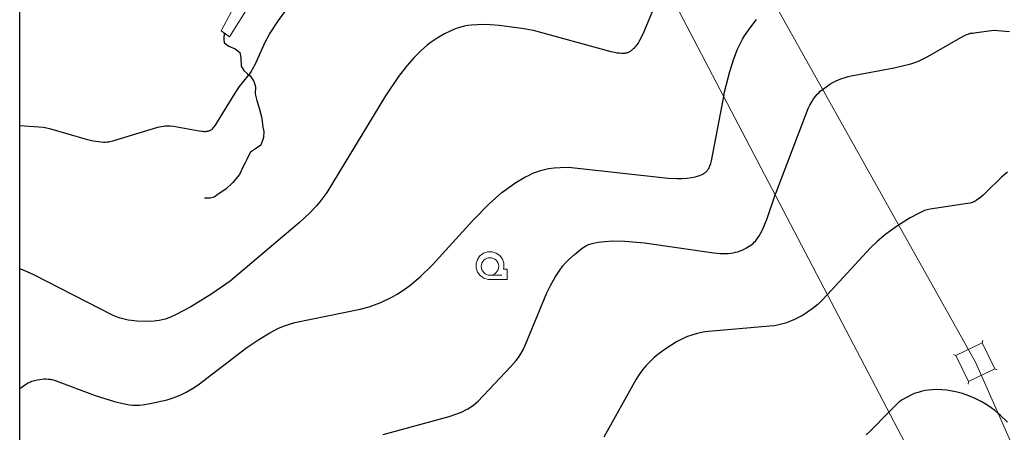
# Model space of a CAD drawing. Extents: x -24001 to -14528, y 101983 to 108000.
# Drawn here: x -24000 to -23719, y 102304 to 102422 of the extents above; entities that cross this region are included whole.
import ezdxf

# ---------------------------------------------------------------- set-up
doc = ezdxf.new("R2010")
doc.units = 0
for name, color, linetype, lineweight in [('2101000', 7, 'CONTINUOUS', 15), ('2101001', 252, 'CONTINUOUS', 0), ('4235000', 1, 'CONTINUOUS', 15), ('4235990', 7, 'CONTINUOUS', 15), ('4265000', 1, '426500', 9), ('6110000', 6, '611000', 20), ('6331000', 3, 'CONTINUOUS', 9)]:
    doc.layers.add(name, color=color, linetype=linetype, lineweight=lineweight)
for name, color, linetype in [('2103000', 7, 'CONTINUOUS'), ('7101000', 7, 'CONTINUOUS'), ('7102000', 7, 'CONTINUOUS'), ('999', 7, 'CONTINUOUS')]:
    doc.layers.add(name, color=color, linetype=linetype)
doc.layers.add('CLIP_BOX', color=42, linetype='CONTINUOUS', lineweight=0, plot=False)
doc.linetypes.add('426500', pattern='A,5,[7,dmdr.shx,S=0.05,R=0,X=0,Y=0],5', length=10)
doc.linetypes.add('611000', pattern='A,1.5,[3,dmdr.shx,S=0.2,R=0,X=0,Y=0],0.5', length=2)

# ---------------------------------------------------------------- blocks, each defined once
blk = doc.blocks.new('633100')
at = {"layer": '6331000'}
blk.add_lwpolyline([(0, -0.5), (0.67, -0.5)], dxfattribs=at)
blk.add_circle((0, 0), 0.5, dxfattribs=at)
at = {"layer": 'CLIP_BOX'}
blk.add_lwpolyline([(0.708, 0.42), (0.558, 0.62), (0.354, 0.765), (0.115, 0.839), (-0.135, 0.836), (-0.372, 0.756), (-0.573, 0.606), (-0.717, 0.402), (-0.792, 0.163), (-0.789, -0.088), (-0.708, -0.325), (-0.558, -0.525), (-0.354, -0.67), (-0.115, -0.744), (0.97, -0.752), (0.97, -0.152), (0.775, -0.152), (0.792, -0.068), (0.789, 0.183)], close=True, dxfattribs=at)

msp = doc.modelspace()

# ---------------------------------------------------------------- linework, layer by layer
at = {"layer": '2101000'}
for points in [[(-23940.19, 102417.34), (-23932.92, 102428.89), (-23932.25, 102429.96), (-23927.11, 102437.13), (-23925.27, 102440.94), (-23924.54, 102444.17), (-23924.17, 102446.25), (-23923.97, 102448.42), (-23922.91, 102450), (-23921.87, 102450.62), (-23920.78, 102450.89), (-23919.9, 102451.11), (-23919.5, 102451.35), (-23915.97, 102452.23), (-23913.41, 102452.88), (-23906.72, 102454.86), (-23896.95, 102458.04)], [(-23942.54, 102419.02), (-23938.2, 102427.25)]]:
    msp.add_lwpolyline(points, dxfattribs=at)
at = {"layer": '2101001'}
msp.add_lwpolyline([(-23940.19, 102417.34), (-23941.71, 102418.42), (-23942.54, 102419.02)], dxfattribs=at)
at = {"layer": '2103000'}
msp.add_lwpolyline([(-23941.71, 102418.42), (-23941.76, 102416.68), (-23941.66, 102415.6), (-23940.36, 102414.63), (-23938.56, 102413.87), (-23937.24, 102412.81), (-23936.91, 102411.46), (-23936.8, 102408.95), (-23936.04, 102407.74), (-23935.04, 102406.78), (-23934.62, 102406.44), (-23934.29, 102406.17), (-23933.27, 102404.77), (-23933.24, 102404.68), (-23932.76, 102403.04), (-23932.83, 102401.02), (-23932.39, 102399.13), (-23931.56, 102396.63), (-23931.03, 102394.53), (-23930.96, 102394.03), (-23930.62, 102391.58), (-23930.38, 102390.27), (-23930.43, 102388.55), (-23931.19, 102386.43), (-23932.76, 102385.39), (-23934.12, 102384.38), (-23935.21, 102382.39), (-23935.25, 102382.32), (-23935.73, 102381.35), (-23936.23, 102380.35), (-23937.26, 102377.99), (-23939.27, 102375.63), (-23941.14, 102373.92), (-23942.62, 102372.93), (-23943.13, 102372.58), (-23943.45, 102372.36), (-23944.57, 102371.56), (-23945.63, 102371.26), (-23947.26, 102371.3)], dxfattribs=at)
at = {"layer": '4235000'}
msp.add_lwpolyline([(-23729.31, 102318.93), (-23721.86, 102322.56), (-23725.49, 102330.01), (-23732.94, 102326.38), (-23729.31, 102318.93)], close=True, dxfattribs=at)
at = {"layer": '4235990'}
for points in [[(-23725.49, 102330.01), (-23725.24, 102330.72)], [(-23732.94, 102326.38), (-23733.64, 102326.65)], [(-23721.86, 102322.56), (-23721.17, 102322.27)], [(-23729.31, 102318.93), (-23729.49, 102318.2)]]:
    msp.add_lwpolyline(points, dxfattribs=at)
at = {"layer": '4265000'}
for points in [[(-23623.23, 102000), (-23624.67, 102003.08), (-23738.92, 102285.14), (-23884.76, 102563.82)], [(-23583.74, 102000), (-23727.4, 102324.47), (-23861.05, 102563.25)]]:
    msp.add_lwpolyline(points, dxfattribs=at)
at = {"layer": '6110000'}
msp.add_lwpolyline([(-23940.19, 102417.34), (-23942.54, 102419.02)], dxfattribs=at)
at = {"layer": '7101000', "flags": 128}
msp.add_lwpolyline([(-23896.3, 102303.81), (-23877.47, 102308.98), (-23875.26, 102309.73), (-23873.79, 102310.33), (-23872.74, 102310.83), (-23872.17, 102311.15), (-23871.43, 102311.62), (-23870.47, 102312.31), (-23869.22, 102313.35), (-23859.9, 102323.2), (-23858.41, 102324.93), (-23857.76, 102325.79), (-23857.04, 102326.85), (-23856.39, 102327.99), (-23855.68, 102329.46), (-23849.59, 102344.23), (-23848.57, 102346.36), (-23847.24, 102348.73), (-23846.14, 102350.44), (-23845.03, 102351.93), (-23844.14, 102353), (-23843.38, 102353.79), (-23841.77, 102355.24), (-23840.07, 102356.6), (-23839.3, 102357.15), (-23838.88, 102357.42), (-23838.49, 102357.64), (-23837.93, 102357.91), (-23837.33, 102358.15), (-23836.68, 102358.36), (-23835.96, 102358.55), (-23834.87, 102358.76), (-23833.23, 102358.95), (-23830.83, 102359.08), (-23827.36, 102359.02), (-23821.8, 102358.54), (-23801.95, 102355.66), (-23800.07, 102355.51), (-23798.7, 102355.49), (-23797.9, 102355.52), (-23797.16, 102355.58), (-23796.47, 102355.69), (-23795.8, 102355.82), (-23795.16, 102355.99), (-23794.53, 102356.2), (-23793.92, 102356.45), (-23793.31, 102356.73), (-23792.71, 102357.05), (-23791.89, 102357.56), (-23791.19, 102358.05), (-23790.8, 102358.36), (-23790.46, 102358.68), (-23790.15, 102359.01), (-23789.83, 102359.39), (-23789.52, 102359.81), (-23789.19, 102360.29), (-23788.68, 102361.15), (-23788.14, 102362.21), (-23786.79, 102365.43), (-23784.48, 102372.19), (-23784.25, 102372.86), (-23775.11, 102396.88), (-23774.65, 102397.82), (-23774.09, 102398.78), (-23773.56, 102399.59), (-23773.03, 102400.29), (-23772.5, 102400.92), (-23772.09, 102401.34), (-23771.62, 102401.78), (-23770.97, 102402.31), (-23770.75, 102402.5), (-23769.68, 102403.27), (-23768.87, 102403.79), (-23768.01, 102404.27), (-23767.12, 102404.72), (-23765.77, 102405.31), (-23764.5, 102405.76), (-23763.68, 102406.01), (-23762.79, 102406.22), (-23750.59, 102408.44), (-23745.84, 102409.61), (-23744.39, 102410.1), (-23743.63, 102410.4), (-23742.82, 102410.76), (-23740.99, 102411.67), (-23731.56, 102417.13), (-23730.34, 102417.76), (-23729.86, 102417.97), (-23729.45, 102418.12), (-23729.09, 102418.24), (-23728.75, 102418.32), (-23728.44, 102418.37), (-23728.11, 102418.41), (-23727.77, 102418.43), (-23722.1, 102419.21), (-23717.64, 102418.85)], dxfattribs=at)
at = {"layer": '7102000', "flags": 128}
for points in [[(-23816.77, 102431.39), (-23822.24, 102418.1), (-23823.19, 102416.24), (-23823.61, 102415.53), (-23824.01, 102414.94), (-23824.2, 102414.69), (-23824.39, 102414.45), (-23824.58, 102414.24), (-23824.78, 102414.03), (-23824.97, 102413.85), (-23825.16, 102413.68), (-23825.36, 102413.52), (-23825.54, 102413.38), (-23825.73, 102413.25), (-23825.91, 102413.13), (-23826.08, 102413.03), (-23826.25, 102412.94), (-23826.42, 102412.86), (-23826.58, 102412.8), (-23826.74, 102412.74), (-23826.91, 102412.69), (-23827.08, 102412.66), (-23827.26, 102412.63), (-23827.45, 102412.61), (-23827.66, 102412.59), (-23827.87, 102412.58), (-23828.35, 102412.58), (-23828.9, 102412.62), (-23829.53, 102412.69), (-23830.27, 102412.81), (-23831.3, 102413.03), (-23853.43, 102419.12), (-23856.8, 102419.74), (-23863.24, 102420.56), (-23867.03, 102420.8), (-23869.51, 102420.78), (-23871.15, 102420.66), (-23872.18, 102420.53), (-23873.18, 102420.34), (-23874.17, 102420.1), (-23875.17, 102419.8), (-23876.19, 102419.42), (-23877.23, 102418.97), (-23878.86, 102418.15), (-23880.93, 102416.92), (-23882.65, 102415.75), (-23883.74, 102414.9), (-23885.53, 102413.33), (-23887.45, 102411.41), (-23889.57, 102409), (-23891.93, 102405.98), (-23895.7, 102400.5), (-23912.4, 102372.86), (-23914.38, 102370.26), (-23915.35, 102369.12), (-23917.27, 102367.08), (-23920.23, 102364.28), (-23939.95, 102347.62), (-23945.17, 102343.94), (-23951.2, 102340.21), (-23955.33, 102338.03), (-23957.18, 102337.23), (-23958.46, 102336.78), (-23959.34, 102336.53), (-23960.18, 102336.35), (-23961.01, 102336.22), (-23961.62, 102336.16), (-23963.18, 102336.11), (-23966.6, 102336.18), (-23968.11, 102336.31), (-23969.04, 102336.45), (-23970.2, 102336.71), (-23971.38, 102337.05), (-23972.36, 102337.4), (-23973.31, 102337.82), (-23995.97, 102349.41), (-23998.74, 102350.62), (-24000, 102351.08)], [(-24000, 102392.03), (-23994.5, 102391.67), (-23993.33, 102391.52), (-23992.77, 102391.42), (-23991.53, 102391.13), (-23981.04, 102388.12), (-23979.01, 102387.67), (-23977.51, 102387.42), (-23976.75, 102387.33), (-23976.11, 102387.29), (-23975.57, 102387.28), (-23975.07, 102387.31), (-23974.82, 102387.33), (-23974.55, 102387.37), (-23974.24, 102387.42), (-23973.43, 102387.6), (-23960.56, 102391.49), (-23959.64, 102391.71), (-23958.96, 102391.84), (-23958.37, 102391.91), (-23958.08, 102391.93), (-23957.77, 102391.95), (-23957.43, 102391.94), (-23957.06, 102391.93), (-23956.17, 102391.84), (-23948.76, 102390.47), (-23948.07, 102390.38), (-23947.78, 102390.35), (-23947.52, 102390.34), (-23947.27, 102390.34), (-23947.04, 102390.34), (-23946.81, 102390.36), (-23946.59, 102390.39), (-23946.38, 102390.42), (-23946.17, 102390.47), (-23945.97, 102390.53), (-23945.78, 102390.59), (-23945.59, 102390.67), (-23945.41, 102390.77), (-23945.22, 102390.89), (-23945.02, 102391.07), (-23944.78, 102391.32), (-23944.5, 102391.66), (-23944.17, 102392.12), (-23943.6, 102393.04), (-23938.56, 102401.26), (-23937.27, 102403.12), (-23934.81, 102406.18), (-23934.62, 102406.44), (-23934.39, 102406.75), (-23933.98, 102407.37), (-23933.57, 102408.07), (-23932.77, 102409.65), (-23929.96, 102415.81), (-23928.72, 102418.06), (-23926.2, 102422), (-23922.31, 102427.27)], [(-24000, 102316.86), (-23999.69, 102317.13), (-23998.91, 102317.73), (-23998.19, 102318.22), (-23997.67, 102318.52), (-23997.32, 102318.69), (-23996.95, 102318.86), (-23996.54, 102319.01), (-23995.79, 102319.24), (-23994.91, 102319.45), (-23994.29, 102319.56), (-23993.65, 102319.63), (-23993.02, 102319.66), (-23992.42, 102319.66), (-23991.85, 102319.63), (-23991.34, 102319.58), (-23991.08, 102319.54), (-23990.8, 102319.48), (-23990.47, 102319.39), (-23989.58, 102319.11), (-23978.47, 102314.99), (-23972.96, 102313.23), (-23970.59, 102312.66), (-23968.72, 102312.33), (-23967.69, 102312.22), (-23967.13, 102312.19), (-23966.63, 102312.2), (-23965.87, 102312.23), (-23964.97, 102312.33), (-23962.74, 102312.68), (-23957.98, 102313.7), (-23956.48, 102314.15), (-23955.13, 102314.65), (-23953.8, 102315.22), (-23952.47, 102315.9), (-23950.75, 102316.93), (-23949.11, 102318.04), (-23935.21, 102328.66), (-23931.82, 102330.98), (-23928.63, 102332.87), (-23926.13, 102334.13), (-23924.45, 102334.84), (-23923.06, 102335.32), (-23921.5, 102335.74), (-23902.87, 102339.62), (-23900.27, 102340.3), (-23898.78, 102340.81), (-23897, 102341.53), (-23893.7, 102343.09), (-23892.28, 102343.89), (-23890.71, 102344.91), (-23888.71, 102346.39), (-23885.79, 102348.86), (-23882.23, 102352.29), (-23870.84, 102364.79), (-23866.05, 102369.68), (-23862.48, 102372.86), (-23858.43, 102375.71), (-23855.93, 102377.23), (-23854.72, 102377.87), (-23853.61, 102378.39), (-23852.53, 102378.82), (-23851.43, 102379.19), (-23850.32, 102379.49), (-23849.17, 102379.72), (-23847.55, 102379.95), (-23845.82, 102380.07), (-23843.44, 102380.1), (-23814.99, 102377), (-23812.59, 102376.87), (-23810.99, 102376.9), (-23809.61, 102377), (-23808.39, 102377.15), (-23807.32, 102377.36), (-23806.69, 102377.52), (-23806.11, 102377.7), (-23805.6, 102377.9), (-23805.36, 102378.01), (-23805.13, 102378.12), (-23804.92, 102378.24), (-23804.72, 102378.37), (-23804.53, 102378.51), (-23804.35, 102378.65), (-23804.18, 102378.81), (-23804.02, 102378.98), (-23803.86, 102379.15), (-23803.72, 102379.35), (-23803.58, 102379.55), (-23803.45, 102379.77), (-23803.33, 102380.01), (-23803.21, 102380.26), (-23803.1, 102380.53), (-23802.88, 102381.14), (-23802.66, 102381.92), (-23799.17, 102400.27), (-23798.92, 102401.58), (-23797.42, 102407.46), (-23796.29, 102411.01), (-23795.2, 102413.82), (-23794.4, 102415.55), (-23793.84, 102416.61), (-23793.21, 102417.65), (-23791.64, 102419.93), (-23789.78, 102422.3)], [(-23718.25, 102378.71), (-23719.96, 102377.22), (-23724.41, 102372.86), (-23725.16, 102372.17), (-23726.32, 102371.19), (-23726.77, 102370.86), (-23727.14, 102370.6), (-23727.47, 102370.41), (-23727.76, 102370.27), (-23728.02, 102370.15), (-23728.29, 102370.05), (-23728.56, 102369.96), (-23728.86, 102369.88), (-23729.62, 102369.71), (-23740.31, 102368.12), (-23741.19, 102367.92), (-23741.54, 102367.83), (-23741.86, 102367.72), (-23742.48, 102367.47), (-23743.6, 102366.94), (-23745.95, 102365.66), (-23749.28, 102363.56), (-23749.61, 102363.36), (-23752.96, 102360.97), (-23755.32, 102359.01), (-23757.29, 102357.14), (-23769.59, 102343.75), (-23771.09, 102342.12), (-23772.37, 102340.95), (-23773.96, 102339.65), (-23775.52, 102338.53), (-23776.68, 102337.8), (-23777.82, 102337.17), (-23778.96, 102336.62), (-23780.09, 102336.15), (-23781.59, 102335.64), (-23783.05, 102335.24), (-23784.81, 102334.88), (-23786.08, 102334.7), (-23804.53, 102333.09), (-23806.71, 102332.65), (-23808.3, 102332.21), (-23809.47, 102331.81), (-23810.6, 102331.33), (-23811.52, 102330.87), (-23812.65, 102330.23), (-23815.56, 102328.37), (-23817.95, 102326.65), (-23819.09, 102325.69), (-23820.39, 102324.47), (-23821.39, 102323.41), (-23822.37, 102322.24), (-23823.34, 102320.92), (-23824.17, 102319.62), (-23833.4, 102303.1)], [(-23735.52, 102316.46), (-23736.97, 102316.6), (-23738.38, 102316.64), (-23739.74, 102316.59), (-23740.72, 102316.5), (-23741.67, 102316.35), (-23742.86, 102316.09), (-23743.71, 102315.85), (-23744.53, 102315.57), (-23745.4, 102315.21), (-23747.06, 102314.39), (-23748.31, 102313.68), (-23748.57, 102313.52), (-23748.81, 102313.35), (-23749.06, 102313.17), (-23749.33, 102312.95), (-23752.04, 102310.21), (-23757.45, 102304.73), (-23758.58, 102303.71)], [(-23718.21, 102307.38), (-23720.28, 102309.36), (-23720.97, 102309.94), (-23721.86, 102310.7), (-23722.86, 102311.46), (-23724.11, 102312.3), (-23725.73, 102313.24), (-23727.44, 102314.09), (-23729.23, 102314.85), (-23731.07, 102315.49), (-23732.56, 102315.91), (-23734.05, 102316.23), (-23735.15, 102316.41), (-23735.52, 102316.46)]]:
    msp.add_lwpolyline(points, dxfattribs=at)
at = {"layer": '999'}
msp.add_lwpolyline([(-24000, 102000), (-24000, 108000), (-16000, 108000), (-16000, 102000)], close=True, dxfattribs=at)

# ---------------------------------------------------------------- block references
at = {"layer": '6331000', "xscale": 5, "yscale": 5, "zscale": 5}
msp.add_blockref('633100', (-23865.84, 102351.79), dxfattribs=at)

doc.saveas('drawing.dxf')
